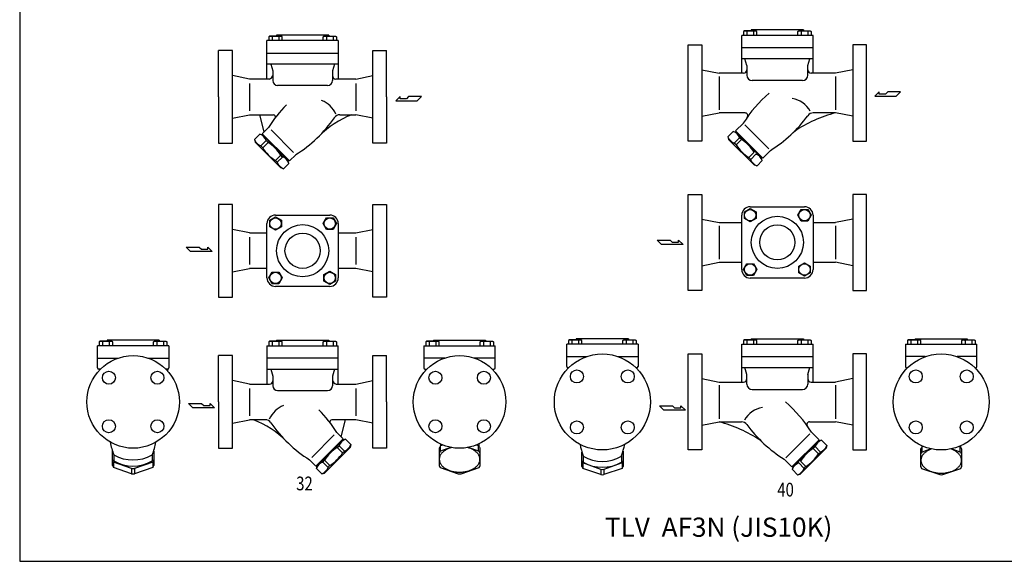
# Model space of a CAD drawing. Extents: x 88 to 2288, y 40 to 1528.
# Drawn here: x 88 to 1524, y 40 to 829 of the extents above; entities that cross this region are included whole.
import ezdxf
from ezdxf.enums import TextEntityAlignment as Align

# ---------------------------------------------------------------- set-up
doc = ezdxf.new("R2010")
doc.units = 0
doc.header["$LTSCALE"] = 32
doc.layers.get('0').update_dxf_attribs({"linetype": 'CONTINUOUS'})
doc.styles.get("Standard").update_dxf_attribs({"font": 'simplex', "width": 0.8, "bigfont": 'extfont'})

msp = doc.modelspace()

# ---------------------------------------------------------------- linework, layer by layer
for p, q in [((452.8, 805.3), (451.2, 804.4)), ((451.2, 804.4), (451.2, 798.9)), ((469.3, 805.3), (452.8, 805.3)), ((456.1, 804.4), (456.1, 798.9)), ((538.6, 806.9), (462.6, 806.9)), ((462.6, 806.9), (462.6, 805.3)), ((466, 804.4), (466, 798.9)), ((470.9, 804.4), (469.3, 805.3)), ((470.9, 806), (470.9, 806)), ((470.9, 798.9), (470.9, 804.4)), ((530.4, 806), (530.4, 806)), ((530.4, 804.4), (532, 805.3)), ((530.4, 798.9), (530.4, 804.4)), ((532, 805.3), (548.5, 805.3)), ((535.3, 804.4), (535.3, 798.9)), ((538.6, 806.9), (538.6, 805.3)), ((545.2, 804.4), (545.2, 798.9)), ((548.5, 805.3), (550.1, 804.4)), ((550.1, 804.4), (550.1, 798.9)), ((1244.9, 806.6), (1140.9, 806.6)), ((1140.9, 751.6), (1140.9, 806.6)), ((1145.1, 813), (1143.5, 812.1)), ((1143.5, 812.1), (1143.5, 806.6)), ((1161.6, 813), (1145.1, 813)), ((1148.4, 812.1), (1148.4, 806.6)), ((1230.9, 814.6), (1154.9, 814.6)), ((1154.9, 814.6), (1154.9, 813)), ((1158.2, 812.1), (1158.2, 806.6)), ((1163.1, 812.1), (1161.6, 813)), ((1163.1, 806.6), (1163.1, 812.1)), ((1222.7, 812.1), (1224.2, 813)), ((1222.7, 806.6), (1222.7, 812.1)), ((1224.2, 813), (1240.7, 813)), ((1227.6, 812.1), (1227.6, 806.6)), ((1230.9, 814.6), (1230.9, 813)), ((1237.4, 812.1), (1237.4, 806.6)), ((1240.7, 813), (1242.3, 812.1)), ((1242.3, 812.1), (1242.3, 806.6)), ((1244.9, 751.6), (1244.9, 806.6)), ((552.6, 798.9), (448.6, 798.9)), ((448.6, 743), (448.6, 798.9)), ((552.6, 798.9), (552.6, 742.9)), ((1062.9, 722.6), (1062.9, 792.6)), ((1062.9, 792.6), (1082.9, 792.6)), ((1082.9, 792.6), (1082.9, 652.6)), ((1302.9, 792.6), (1302.9, 652.6)), ((1322.9, 792.6), (1302.9, 792.6)), ((1322.9, 722.6), (1322.9, 792.6)), ((378.1, 716.9), (378.1, 784.4)), ((398.1, 784.4), (378.1, 784.4)), ((398.1, 649.4), (398.1, 784.4)), ((448.6, 780.9), (552.6, 780.9)), ((603.1, 649.4), (603.1, 784.4)), ((603.1, 784.4), (623.1, 784.4)), ((623.1, 716.9), (623.1, 784.4)), ((1244.9, 788.6), (1140.9, 788.6)), ((552.6, 764.7), (448.6, 764.7)), ((454.1, 764.7), (457.1, 754.7)), ((547.1, 764.7), (544.1, 754.7)), ((1244.9, 772.6), (1140.9, 772.6)), ((1148.4, 762.6), (1145.4, 772.6)), ((1148.4, 762.6), (1148.4, 748.6)), ((1237.4, 762.6), (1240.4, 772.6)), ((1237.4, 748.6), (1237.4, 762.6)), ((423.1, 742.9), (398.1, 747.9)), ((457.1, 754.7), (457.1, 740.7)), ((544.1, 754.7), (544.1, 740.7)), ((578.1, 742.9), (603.1, 747.9)), ((1082.9, 756.6), (1107.9, 751.6)), ((1143.4, 751.6), (1107.9, 751.6)), ((1107.9, 746.9), (1107.9, 698.2)), ((1277.9, 751.6), (1242.4, 751.6)), ((1302.9, 756.6), (1277.9, 751.6)), ((1277.9, 746.9), (1277.9, 698.2)), ((451.9, 743), (423.1, 742.9)), ((423.1, 736.7), (423.1, 696.6)), ((451.1, 742.9), (451.1, 742.9)), ((537.1, 733.7), (464.1, 733.7)), ((464.1, 732.9), (464.1, 732.9)), ((578.1, 742.9), (549.1, 742.9)), ((578.1, 736.7), (578.1, 696.6)), ((1229.4, 740.6), (1156.4, 740.6)), ((1062.9, 652.6), (1062.9, 722.6)), ((1322.9, 652.6), (1322.9, 722.6)), ((1341.4, 724.2), (1334.9, 717.9)), ((1334.9, 717.9), (1366.4, 717.9)), ((1341.4, 721.1), (1341.4, 724.2)), ((1350.7, 721.1), (1341.4, 721.1)), ((1353.8, 724.2), (1350.7, 721.1)), ((1372.7, 724.2), (1353.8, 724.2)), ((1366.4, 717.9), (1372.7, 724.2)), ((378.1, 716.9), (378.1, 649.4)), ((623.1, 716.9), (623.1, 649.4)), ((642.8, 717.4), (636.3, 711.1)), ((636.3, 711.1), (667.8, 711.1)), ((642.8, 714.3), (642.8, 717.4)), ((652.1, 714.3), (642.8, 714.3)), ((655.2, 717.4), (652.1, 714.3)), ((674.1, 717.4), (655.2, 717.4)), ((667.8, 711.1), (674.1, 717.4)), ((398.1, 685.9), (423.1, 690.9)), ((423.1, 690.9), (458, 690.9)), ((444.6, 666), (438, 690.9)), ((555.1, 690.9), (578.1, 690.9)), ((603.1, 685.9), (578.1, 690.9)), ((1082.9, 688.6), (1107.9, 693.6)), ((1145.8, 693.6), (1107.9, 693.6)), ((1277.9, 693.6), (1245.3, 693.6)), ((1302.9, 688.6), (1277.9, 693.6)), ((1132.1, 667.4), (1143.3, 678.6)), ((1180.6, 641.2), (1145.6, 676.3)), ((430.5, 654.7), (438.3, 662.5)), ((438.3, 662.5), (442.2, 661.4)), ((451, 672.3), (441.8, 663.2)), ((441.8, 663.2), (481.4, 623.6)), ((442.2, 661.4), (442.9, 662.1)), ((479.6, 624), (442.2, 661.4)), ((479.6, 623.9), (442.2, 661.4)), ((487.4, 635.8), (454.5, 668.8)), ((1120.8, 658.9), (1128.6, 666.7)), ((1128.6, 666.7), (1132.5, 665.7)), ((1132.1, 667.4), (1171.7, 627.8)), ((1132.5, 665.7), (1133.2, 666.4)), ((1170, 628.2), (1132.5, 665.7)), ((1170, 628.2), (1132.5, 665.7)), ((378.1, 649.4), (398.1, 649.4)), ((430.5, 654.7), (431.6, 650.8)), ((469, 613.3), (431.6, 650.8)), ((439.8, 645.4), (447.6, 653.2)), ((442.5, 642.8), (450.2, 650.5)), ((450.2, 650.5), (447.6, 653.2)), ((623.1, 649.4), (603.1, 649.4)), ((1082.9, 652.6), (1062.9, 652.6)), ((1120.8, 658.9), (1121.9, 655)), ((1159.4, 617.6), (1121.9, 655)), ((1130.1, 649.6), (1137.9, 657.4)), ((1132.8, 647), (1130.1, 649.6)), ((1132.8, 647), (1140.6, 654.7)), ((1140.6, 654.7), (1137.9, 657.4)), ((1302.9, 652.6), (1322.9, 652.6)), ((442.5, 642.8), (439.8, 645.4)), ((461, 624.3), (468.7, 632)), ((471.4, 629.3), (468.7, 632)), ((481.4, 623.6), (490.5, 632.7)), ((1151.3, 628.5), (1159.1, 636.2)), ((1154, 625.8), (1161.7, 633.6)), ((1171.7, 627.8), (1182.9, 639)), ((463.6, 621.6), (461, 624.3)), ((463.6, 621.6), (471.4, 629.3)), ((472.9, 612.3), (480.7, 620)), ((479.6, 623.9), (480.3, 624.6)), ((480.7, 620), (479.6, 624)), ((1154, 625.8), (1151.3, 628.5)), ((1163.3, 616.5), (1159.4, 617.6)), ((1163.3, 616.5), (1171, 624.3)), ((1170, 628.2), (1170.7, 628.9)), ((1171, 624.3), (1170, 628.2)), ((472.9, 612.3), (469, 613.3)), ((1062.9, 504.9), (1062.9, 574.9)), ((1062.9, 574.9), (1082.9, 574.9)), ((1082.9, 574.9), (1082.9, 434.9)), ((1302.9, 574.9), (1302.9, 434.9)), ((1322.9, 574.9), (1302.9, 574.9)), ((1322.9, 504.9), (1322.9, 574.9)), ((378.1, 560.2), (378.1, 492.7)), ((398.1, 560.2), (378.1, 560.2)), ((398.1, 425.2), (398.1, 560.2)), ((603.1, 425.2), (603.1, 560.2)), ((603.1, 560.2), (623.1, 560.2)), ((623.1, 560.2), (623.1, 492.7)), ((1144.8, 549.4), (1153.3, 554.3)), ((1144.8, 539.5), (1144.8, 549.4)), ((1153.3, 556.9), (1232.5, 556.9)), ((1153.3, 554.3), (1161.8, 549.4)), ((1161.8, 549.4), (1161.8, 539.5)), ((1222.7, 544.4), (1227.6, 552.9)), ((1227.6, 552.9), (1237.4, 552.9)), ((1237.4, 552.9), (1242.3, 544.4)), ((448.6, 492.7), (448.6, 532.3)), ((452.6, 537.2), (461.1, 542.1)), ((452.6, 527.4), (452.6, 537.2)), ((461, 544.7), (540.2, 544.7)), ((461.1, 542.1), (469.6, 537.2)), ((469.6, 537.2), (469.6, 527.4)), ((530.4, 532.3), (535.3, 540.8)), ((535.3, 523.8), (530.4, 532.3)), ((535.3, 540.8), (545.1, 540.8)), ((545.1, 540.8), (550.1, 532.3)), ((550.1, 532.3), (545.1, 523.8)), ((552.6, 532.3), (552.6, 453.1)), ((1082.9, 538.9), (1107.9, 533.9)), ((1107.9, 533.9), (1140.9, 533.9)), ((1140.9, 465.3), (1140.9, 544.5)), ((1153.3, 534.6), (1144.8, 539.5)), ((1161.8, 539.5), (1153.3, 534.6)), ((1227.6, 535.9), (1222.7, 544.4)), ((1237.4, 535.9), (1227.6, 535.9)), ((1242.3, 544.4), (1237.4, 535.9)), ((1244.9, 544.5), (1244.9, 465.3)), ((1244.9, 533.9), (1277.9, 533.9)), ((1302.9, 538.9), (1277.9, 533.9)), ((423.1, 518.7), (398.1, 523.7)), ((423.1, 518.7), (448.6, 518.7)), ((461.1, 522.5), (452.6, 527.4)), ((469.6, 527.4), (461.1, 522.5)), ((545.1, 523.8), (535.3, 523.8)), ((552.6, 518.7), (578.1, 518.7)), ((578.1, 518.7), (603.1, 523.7)), ((1107.9, 529.2), (1107.9, 480.5)), ((1277.9, 529.2), (1277.9, 480.5)), ((423.1, 512.5), (423.1, 472.5)), ((578.1, 512.5), (578.1, 472.5)), ((1017.6, 508.3), (1036.5, 508.3)), ((1023.9, 502), (1017.6, 508.3)), ((1036.5, 508.3), (1039.6, 505.2)), ((1039.6, 505.2), (1048.9, 505.2)), ((1048.9, 505.2), (1048.9, 508.3)), ((1048.9, 508.3), (1055.4, 502)), ((1062.9, 434.9), (1062.9, 504.9)), ((1322.9, 434.9), (1322.9, 504.9)), ((330.9, 498.1), (349.8, 498.1)), ((337.2, 491.8), (330.9, 498.1)), ((368.7, 491.8), (337.2, 491.8)), ((349.8, 498.1), (353, 494.9)), ((353, 494.9), (362.3, 494.9)), ((362.3, 494.9), (362.3, 498.1)), ((362.3, 498.1), (368.7, 491.8)), ((378.1, 492.7), (378.1, 425.2)), ((448.6, 453.1), (448.6, 492.7)), ((623.1, 492.7), (623.1, 425.2)), ((1055.4, 502), (1023.9, 502)), ((1082.9, 470.9), (1107.9, 475.9)), ((1107.9, 475.9), (1140.5, 475.9)), ((1224, 470.2), (1232.5, 475.1)), ((1232.5, 475.1), (1241, 470.2)), ((1244.9, 475.9), (1277.9, 475.9)), ((1302.9, 470.9), (1277.9, 475.9)), ((398.1, 461.7), (423.1, 466.7)), ((448.6, 466.7), (423.1, 466.7)), ((451.2, 453.1), (456.1, 461.6)), ((456.1, 461.6), (466, 461.6)), ((466, 461.6), (470.9, 453.1)), ((531.7, 458.1), (540.2, 463)), ((540.2, 463), (548.7, 458.1)), ((578.1, 466.7), (552.6, 466.7)), ((603.1, 461.7), (578.1, 466.7)), ((1143.5, 465.3), (1148.4, 473.8)), ((1148.4, 456.8), (1143.5, 465.3)), ((1148.4, 473.8), (1158.2, 473.8)), ((1158.2, 473.8), (1163.1, 465.3)), ((1163.1, 465.3), (1158.2, 456.8)), ((1224, 460.4), (1224, 470.2)), ((1232.5, 455.4), (1224, 460.4)), ((1241, 460.4), (1232.5, 455.4)), ((1241, 470.2), (1241, 460.4)), ((456.1, 444.6), (451.2, 453.1)), ((470.9, 453.1), (466, 444.6)), ((531.7, 448.2), (531.7, 458.1)), ((540.2, 443.3), (531.7, 448.2)), ((548.7, 448.2), (540.2, 443.3)), ((548.7, 458.1), (548.7, 448.2)), ((1158.2, 456.8), (1148.4, 456.8)), ((1232.5, 452.9), (1153.3, 452.9)), ((466, 444.6), (456.1, 444.6)), ((540.2, 440.7), (461, 440.7)), ((1082.9, 434.9), (1062.9, 434.9)), ((1302.9, 434.9), (1322.9, 434.9)), ((378.1, 425.2), (398.1, 425.2)), ((623.1, 425.2), (603.1, 425.2)), ((205.6, 360.7), (204, 359.8)), ((204, 359.8), (204, 354.3)), ((222.1, 360.7), (205.6, 360.7)), ((208.9, 359.8), (208.9, 354.3)), ((291.4, 362.3), (215.4, 362.3)), ((215.4, 362.3), (215.4, 360.7)), ((218.7, 359.8), (218.7, 354.3)), ((223.6, 359.8), (222.1, 360.7)), ((223.6, 354.3), (223.6, 359.8)), ((283.2, 359.8), (284.8, 360.7)), ((283.2, 354.3), (283.2, 359.8)), ((284.8, 360.7), (301.3, 360.7)), ((288.1, 359.8), (288.1, 354.3)), ((291.4, 362.3), (291.4, 360.7)), ((297.9, 359.8), (297.9, 354.3)), ((301.3, 360.7), (302.8, 359.8)), ((302.8, 359.8), (302.8, 354.3)), ((452.8, 360.7), (451.2, 359.8)), ((451.2, 359.8), (451.2, 354.3)), ((469.3, 360.7), (452.8, 360.7)), ((456.1, 359.8), (456.1, 354.3)), ((462.6, 362.3), (538.6, 362.3)), ((462.6, 362.3), (462.6, 360.7)), ((466, 359.8), (466, 354.3)), ((470.9, 359.8), (469.3, 360.7)), ((470.9, 361.3), (470.9, 361.3)), ((470.9, 354.3), (470.9, 359.8)), ((530.4, 361.3), (530.4, 361.3)), ((530.4, 359.8), (532, 360.7)), ((530.4, 354.3), (530.4, 359.8)), ((532, 360.7), (548.5, 360.7)), ((535.3, 359.8), (535.3, 354.3)), ((538.6, 362.3), (538.6, 360.7)), ((545.2, 359.8), (545.2, 354.3)), ((548.5, 360.7), (550.1, 359.8)), ((550.1, 359.8), (550.1, 354.3)), ((681.7, 360.7), (680.1, 359.8)), ((680.1, 359.8), (680.1, 354.3)), ((698.2, 360.7), (681.7, 360.7)), ((685, 359.8), (685, 354.3)), ((691.5, 362.3), (767.5, 362.3)), ((691.5, 362.3), (691.5, 360.7)), ((694.8, 359.8), (694.8, 354.3)), ((699.7, 359.8), (698.2, 360.7)), ((699.7, 354.3), (699.7, 359.8)), ((759.3, 359.8), (760.9, 360.7)), ((759.3, 354.3), (759.3, 359.8)), ((760.9, 360.7), (777.4, 360.7)), ((764.2, 359.8), (764.2, 354.3)), ((767.5, 362.3), (767.5, 360.7)), ((774, 359.8), (774, 354.3)), ((777.4, 360.7), (778.9, 359.8)), ((778.9, 359.8), (778.9, 354.3)), ((889.9, 362.7), (888.3, 361.8)), ((889.9, 362.7), (888.3, 361.8)), ((888.3, 361.8), (888.3, 356.3)), ((888.3, 361.8), (888.3, 356.3)), ((906.4, 362.7), (889.9, 362.7)), ((906.4, 362.7), (889.9, 362.7)), ((893.2, 361.8), (893.2, 356.3)), ((893.2, 361.8), (893.2, 356.3)), ((975.7, 364.3), (899.7, 364.3)), ((975.7, 364.3), (899.7, 364.3)), ((899.7, 364.3), (899.7, 362.7)), ((899.7, 364.3), (899.7, 362.7)), ((903, 361.8), (903, 356.3)), ((903, 361.8), (903, 356.3)), ((907.9, 361.8), (906.4, 362.7)), ((907.9, 361.8), (906.4, 362.7)), ((907.9, 356.3), (907.9, 361.8)), ((907.9, 356.3), (907.9, 361.8)), ((967.5, 361.8), (969, 362.7)), ((967.5, 361.8), (969, 362.7)), ((967.5, 356.3), (967.5, 361.8)), ((967.5, 356.3), (967.5, 361.8)), ((969, 362.7), (985.5, 362.7)), ((969, 362.7), (985.5, 362.7)), ((972.4, 361.8), (972.4, 356.3)), ((972.4, 361.8), (972.4, 356.3)), ((975.7, 364.3), (975.7, 362.7)), ((975.7, 364.3), (975.7, 362.7)), ((982.2, 361.8), (982.2, 356.3)), ((982.2, 361.8), (982.2, 356.3)), ((985.5, 362.7), (987.1, 361.8)), ((985.5, 362.7), (987.1, 361.8)), ((987.1, 361.8), (987.1, 356.3)), ((987.1, 361.8), (987.1, 356.3)), ((1145.1, 362.7), (1143.5, 361.8)), ((1143.5, 361.8), (1143.5, 356.3)), ((1161.6, 362.7), (1145.1, 362.7)), ((1148.4, 361.8), (1148.4, 356.3)), ((1154.9, 364.3), (1230.9, 364.3)), ((1154.9, 364.3), (1154.9, 362.7)), ((1158.2, 361.8), (1158.2, 356.3)), ((1163.1, 361.8), (1161.6, 362.7)), ((1163.1, 356.3), (1163.1, 361.8)), ((1222.7, 361.8), (1224.2, 362.7)), ((1222.7, 356.3), (1222.7, 361.8)), ((1224.2, 362.7), (1240.7, 362.7)), ((1227.6, 361.8), (1227.6, 356.3)), ((1230.9, 364.3), (1230.9, 362.7)), ((1237.4, 361.8), (1237.4, 356.3)), ((1240.7, 362.7), (1242.3, 361.8)), ((1242.3, 361.8), (1242.3, 356.3)), ((1384, 362.7), (1382.5, 361.8)), ((1382.5, 361.8), (1382.5, 356.3)), ((1400.5, 362.7), (1384, 362.7)), ((1387.4, 361.8), (1387.4, 356.3)), ((1393.9, 364.3), (1469.9, 364.3)), ((1393.9, 364.3), (1393.9, 362.7)), ((1397.2, 361.8), (1397.2, 356.3)), ((1402.1, 361.8), (1400.5, 362.7)), ((1402.1, 356.3), (1402.1, 361.8)), ((1461.7, 361.8), (1463.2, 362.7)), ((1461.7, 356.3), (1461.7, 361.8)), ((1463.2, 362.7), (1479.7, 362.7)), ((1466.6, 361.8), (1466.6, 356.3)), ((1469.9, 364.3), (1469.9, 362.7)), ((1476.4, 361.8), (1476.4, 356.3)), ((1479.7, 362.7), (1481.3, 361.8)), ((1481.3, 361.8), (1481.3, 356.3)), ((305.4, 354.3), (201.4, 354.3)), ((201.4, 336.3), (201.4, 354.3)), ((305.4, 354.3), (305.4, 336.3)), ((448.6, 354.3), (448.6, 298.3)), ((448.6, 354.3), (552.6, 354.3)), ((552.6, 298.3), (552.6, 354.3)), ((677.5, 354.3), (781.5, 354.3)), ((677.5, 354.3), (677.5, 336.3)), ((781.5, 336.3), (781.5, 354.3)), ((989.7, 356.3), (885.7, 356.3)), ((989.7, 356.3), (885.7, 356.3)), ((885.7, 338.3), (885.7, 356.3)), ((885.7, 338.3), (885.7, 356.3)), ((989.7, 356.3), (989.7, 338.3)), ((989.7, 356.3), (989.7, 338.3)), ((1140.9, 356.3), (1244.9, 356.3)), ((1140.9, 301.3), (1140.9, 356.3)), ((1244.9, 301.3), (1244.9, 356.3)), ((1379.9, 356.3), (1483.9, 356.3)), ((1379.9, 356.3), (1379.9, 338.3)), ((1483.9, 338.3), (1483.9, 356.3)), ((201.4, 336.3), (232, 336.3)), ((201.4, 322), (201.4, 336.3)), ((274.9, 336.3), (305.4, 336.3)), ((305.4, 336.3), (305.4, 322)), ((378.1, 272.3), (378.1, 339.8)), ((398.1, 339.8), (378.1, 339.8)), ((398.1, 204.8), (398.1, 339.8)), ((552.6, 336.3), (448.6, 336.3)), ((603.1, 204.8), (603.1, 339.8)), ((603.1, 339.8), (623.1, 339.8)), ((623.1, 272.3), (623.1, 339.8)), ((708.1, 336.3), (677.5, 336.3)), ((677.5, 336.3), (677.5, 322)), ((781.5, 336.3), (751, 336.3)), ((781.5, 322), (781.5, 336.3)), ((885.7, 338.3), (905.2, 338.3)), ((885.7, 338.3), (914.4, 338.3)), ((885.7, 324), (885.7, 338.3)), ((885.7, 324), (885.7, 338.3)), ((961, 338.3), (989.7, 338.3)), ((970.2, 338.3), (989.7, 338.3)), ((989.7, 338.3), (989.7, 324)), ((989.7, 338.3), (989.7, 324)), ((1062.9, 272.3), (1062.9, 342.3)), ((1062.9, 342.3), (1082.9, 342.3)), ((1082.9, 342.3), (1082.9, 202.3)), ((1140.9, 338.3), (1244.9, 338.3)), ((1302.9, 342.3), (1302.9, 202.3)), ((1322.9, 342.3), (1302.9, 342.3)), ((1322.9, 272.3), (1322.9, 342.3)), ((1408.6, 338.3), (1379.9, 338.3)), ((1379.9, 338.3), (1379.9, 324)), ((1483.9, 338.3), (1455.2, 338.3)), ((1483.9, 324), (1483.9, 338.3)), ((205.7, 320), (203.4, 320)), ((303.4, 320), (301.1, 320)), ((303.4, 320), (303.4, 317.6)), ((448.6, 320), (552.6, 320)), ((454.1, 320), (457.1, 310)), ((547.1, 320), (544.1, 310)), ((679.5, 320), (681.8, 320)), ((679.5, 320), (679.5, 317.6)), ((777.3, 320), (779.5, 320)), ((888.4, 322), (887.7, 322)), ((987.7, 322), (987, 322)), ((987.7, 322), (987.7, 321.2)), ((1140.9, 322.3), (1244.9, 322.3)), ((1148.4, 312.3), (1145.4, 322.3)), ((1237.4, 312.3), (1240.4, 322.3)), ((1381.9, 322), (1381.9, 321.2)), ((1381.9, 322), (1382.6, 322)), ((1481.1, 322), (1481.9, 322)), ((423.1, 298.3), (398.1, 303.3)), ((457.1, 310), (457.1, 296)), ((544.1, 310), (544.1, 296)), ((578.1, 298.3), (603.1, 303.3)), ((1082.9, 306.3), (1107.9, 301.3)), ((1148.4, 298.3), (1148.4, 312.3)), ((1237.4, 312.3), (1237.4, 298.3)), ((1302.9, 306.3), (1277.9, 301.3)), ((423.1, 298.3), (452.1, 298.3)), ((423.1, 292), (423.1, 252)), ((464.1, 289), (537.1, 289)), ((537.1, 288.3), (537.1, 288.3)), ((549.4, 298.3), (578.1, 298.3)), ((550.1, 298.3), (550.1, 298.3)), ((578.1, 292), (578.1, 252)), ((1107.9, 301.3), (1143.4, 301.3)), ((1107.9, 296.6), (1107.9, 247.9)), ((1156.4, 290.3), (1229.4, 290.3)), ((1242.4, 301.3), (1277.9, 301.3)), ((1277.9, 296.6), (1277.9, 247.9)), ((334.3, 270.2), (353.2, 270.2)), ((340.6, 263.9), (334.3, 270.2)), ((372.1, 263.9), (340.6, 263.9)), ((353.2, 270.2), (356.4, 267)), ((356.4, 267), (365.7, 267)), ((365.7, 267), (365.7, 270.2)), ((365.7, 270.2), (372.1, 263.9)), ((378.1, 272.3), (378.1, 204.8)), ((623.1, 272.3), (623.1, 204.8)), ((1021, 266.8), (1039.9, 266.8)), ((1027.3, 260.5), (1021, 266.8)), ((1058.8, 260.5), (1027.3, 260.5)), ((1039.9, 266.8), (1043, 263.6)), ((1043, 263.6), (1052.3, 263.6)), ((1052.3, 263.6), (1052.3, 266.8)), ((1052.3, 266.8), (1058.8, 260.5)), ((1062.9, 202.3), (1062.9, 272.3)), ((1322.9, 202.3), (1322.9, 272.3)), ((398.1, 241.3), (423.1, 246.3)), ((446.2, 246.3), (423.1, 246.3)), ((578.1, 246.3), (543.3, 246.3)), ((556.7, 221.3), (563.3, 246.3)), ((603.1, 241.3), (578.1, 246.3)), ((1082.9, 238.3), (1107.9, 243.3)), ((1107.9, 243.3), (1140.5, 243.3)), ((1240, 243.3), (1277.9, 243.3)), ((1302.9, 238.3), (1277.9, 243.3)), ((513.8, 191.2), (546.8, 224.1)), ((559.5, 218.5), (519.9, 178.9)), ((521.7, 179.3), (559.1, 216.8)), ((521.7, 179.3), (559.1, 216.8)), ((550.3, 227.7), (559.5, 218.5)), ((559.1, 216.7), (558.4, 217.5)), ((563, 217.8), (559.1, 216.8)), ((570.8, 210.1), (563, 217.8)), ((1205.2, 190.9), (1240.2, 226)), ((1253.7, 217.1), (1214.1, 177.5)), ((1253.7, 217.1), (1242.5, 228.3)), ((1253.3, 215.3), (1252.6, 216)), ((1257.2, 216.4), (1253.3, 215.3)), ((1265, 208.6), (1257.2, 216.4)), ((378.1, 204.8), (398.1, 204.8)), ((532.3, 168.7), (569.7, 206.1)), ((551.1, 205.8), (553.7, 208.5)), ((558.8, 198.1), (551.1, 205.8)), ((561.5, 200.7), (553.7, 208.5)), ((570.8, 210.1), (569.7, 206.1)), ((623.1, 204.8), (603.1, 204.8)), ((699.5, 204.7), (699.5, 179.6)), ((701.5, 210.8), (701.5, 208.2)), ((704.6, 209.5), (701.7, 208.5)), ((701.7, 200.7), (701.7, 208.5)), ((716.4, 206), (701.7, 200.7)), ((757.3, 200.7), (742.6, 206)), ((757.3, 208.5), (754.5, 209.5)), ((757.3, 200.7), (757.3, 208.5)), ((757.5, 210.8), (757.5, 208.2)), ((759.5, 179.6), (759.5, 204.7)), ((1082.9, 202.3), (1062.9, 202.3)), ((1215.8, 177.9), (1253.3, 215.3)), ((1215.8, 177.9), (1253.3, 215.3)), ((1226.4, 167.2), (1263.9, 204.7)), ((1245.2, 204.4), (1247.9, 207.1)), ((1253, 196.7), (1245.2, 204.4)), ((1255.6, 199.3), (1247.9, 207.1)), ((1265, 208.6), (1263.9, 204.7)), ((1302.9, 202.3), (1322.9, 202.3)), ((1401.9, 203.3), (1401.9, 178.2)), ((1403.9, 208.1), (1403.9, 206.8)), ((1405.3, 207.5), (1404.1, 207.1)), ((1404.1, 199.3), (1404.1, 207.1)), ((1416.8, 203.9), (1404.1, 199.3)), ((1459.7, 199.3), (1447, 203.9)), ((1459.7, 207.1), (1458.5, 207.5)), ((1459.7, 199.3), (1459.7, 207.1)), ((1459.9, 208.1), (1459.9, 206.8)), ((1461.9, 178.2), (1461.9, 203.3)), ((223.4, 179.6), (223.4, 200.5)), ((225.2, 195.2), (225.2, 186.4)), ((281.2, 195.2), (281.2, 186.4)), ((283.4, 200.6), (283.4, 179.6)), ((519.9, 178.9), (510.7, 188.1)), ((529.9, 184.7), (532.6, 187.3)), ((540.3, 179.6), (532.6, 187.3)), ((558.8, 198.1), (561.5, 200.7)), ((907.9, 178.2), (907.9, 199.3)), ((907.9, 178.2), (907.9, 199.3)), ((909.7, 193.8), (909.7, 184.5)), ((909.7, 193.8), (909.7, 184.5)), ((965.7, 193.8), (965.7, 184.5)), ((965.7, 193.8), (965.7, 184.5)), ((967.9, 200.5), (967.9, 178.2)), ((967.9, 200.5), (967.9, 178.2)), ((1214.1, 177.5), (1202.9, 188.7)), ((1253, 196.7), (1255.6, 199.3)), ((251.2, 175.4), (224.9, 184.7)), ((224.9, 184.7), (224.9, 176.9)), ((251.2, 167.7), (224.9, 176.9)), ((251.2, 175.4), (251.2, 167.7)), ((282, 184.7), (255.6, 175.4)), ((282, 176.9), (255.6, 167.7)), ((255.6, 175.4), (255.6, 167.7)), ((282, 184.7), (282, 176.9)), ((520.6, 175.4), (521.7, 179.3)), ((528.4, 167.6), (520.6, 175.4)), ((521.7, 179.3), (520.9, 180)), ((537.7, 176.9), (529.9, 184.7)), ((537.7, 176.9), (540.3, 179.6)), ((701, 176.9), (727.3, 167.7)), ((731.7, 167.7), (758.1, 176.9)), ((935.7, 174), (909.3, 183.3)), ((935.7, 174), (909.3, 183.3)), ((909.3, 183.3), (909.3, 175.5)), ((909.3, 183.3), (909.3, 175.5)), ((935.7, 166.3), (909.3, 175.5)), ((935.7, 166.3), (909.3, 175.5)), ((935.7, 174), (935.7, 166.3)), ((935.7, 174), (935.7, 166.3)), ((966.4, 183.3), (940, 174)), ((966.4, 183.3), (940, 174)), ((966.4, 175.5), (940, 166.3)), ((966.4, 175.5), (940, 166.3)), ((940, 174), (940, 166.3)), ((940, 174), (940, 166.3)), ((966.4, 183.3), (966.4, 175.5)), ((966.4, 183.3), (966.4, 175.5)), ((1214.8, 174), (1215.8, 177.9)), ((1222.5, 166.2), (1214.8, 174)), ((1215.8, 177.9), (1215.1, 178.6)), ((1231.8, 175.5), (1224.1, 183.3)), ((1234.5, 178.2), (1226.7, 185.9)), ((1231.8, 175.5), (1234.5, 178.2)), ((1403.3, 175.5), (1429.7, 166.3)), ((1434.1, 166.3), (1460.4, 175.5)), ((528.4, 167.6), (532.3, 168.7)), ((1222.5, 166.2), (1226.4, 167.2))]:
    msp.add_line(p, q)
msp.add_lwpolyline([(88, 40), (2288, 40), (2288, 1528), (88, 1528)], close=True)
for points in [[(717.7, 205.8, 0), (716.5, 205.5, 0), (715.4, 205.1, 0), (714.3, 204.7, 0), (713.2, 204.3, 0), (712.2, 203.8, 0), (711.2, 203.3, 0), (710.2, 202.8, 0), (709.3, 202.3, 0), (708.4, 201.7, 0), (707.5, 201.2, 0), (706.7, 200.6, 0), (705.9, 199.9, 0), (705.1, 199.3, 0), (704.4, 198.6, 0), (703.8, 197.9, 0), (703.2, 197.2, 0), (702.6, 196.5, 0), (702.1, 195.8, 0), (701.7, 195, 0), (701.3, 194.3, 0), (700.9, 193.5, 0), (700.6, 192.7, 0), (700.4, 192, 0), (700.2, 191.2, 0), (700, 190.4, 0), (699.9, 189.6, 0), (699.9, 188.8, 0), (699.9, 188, 0), (700, 187.2, 0), (700.1, 186.4, 0), (700.3, 185.6, 0), (700.5, 184.8, 0), (700.8, 184, 0), (701.1, 183.3, 0), (701.5, 182.5, 0), (702, 181.7, 0), (702.5, 181, 0), (703, 180.3, 0), (703.6, 179.6, 0), (704.2, 178.9, 0), (704.9, 178.2, 0), (705.6, 177.6, 0), (706.4, 176.9, 0), (707.2, 176.3, 0), (708.1, 175.7, 0), (708.9, 175.2, 0), (709.9, 174.6, 0), (710.8, 174.1, 0), (711.8, 173.6, 0), (712.9, 173.1, 0), (713.9, 172.7, 0), (715, 172.3, 0), (716.1, 171.9, 0), (717.3, 171.6, 0), (718.4, 171.3, 0), (719.6, 171, 0), (720.8, 170.7, 0), (722, 170.5, 0), (723.3, 170.3, 0), (724.5, 170.2, 0), (725.7, 170, 0), (727, 170, 0), (728.3, 169.9, 0), (729.5, 169.9, 0), (730.8, 169.9, 0), (732, 170, 0), (733.3, 170, 0), (734.6, 170.2, 0), (735.8, 170.3, 0), (737, 170.5, 0), (738.2, 170.7, 0), (739.4, 171, 0), (740.6, 171.3, 0), (741.8, 171.6, 0), (742.9, 171.9, 0), (744, 172.3, 0), (745.1, 172.7, 0), (746.2, 173.1, 0), (747.2, 173.6, 0), (748.2, 174.1, 0), (749.2, 174.6, 0), (750.1, 175.2, 0), (751, 175.7, 0), (751.8, 176.3, 0), (752.7, 176.9, 0), (753.4, 177.6, 0), (754.1, 178.2, 0), (754.8, 178.9, 0), (755.5, 179.6, 0), (756.1, 180.3, 0), (756.6, 181, 0), (757.1, 181.7, 0), (757.5, 182.5, 0), (757.9, 183.3, 0), (758.2, 184, 0), (758.5, 184.8, 0), (758.8, 185.6, 0), (758.9, 186.4, 0), (759.1, 187.2, 0), (759.1, 188, 0), (759.2, 188.8, 0), (759.1, 189.6, 0), (759, 190.4, 0), (758.9, 191.2, 0), (758.7, 192, 0), (758.4, 192.7, 0), (758.1, 193.5, 0), (757.8, 194.3, 0), (757.4, 195, 0), (756.9, 195.8, 0), (756.4, 196.5, 0), (755.9, 197.2, 0), (755.2, 197.9, 0), (754.6, 198.6, 0), (753.9, 199.3, 0), (753.2, 199.9, 0), (752.4, 200.6, 0), (751.6, 201.2, 0), (750.7, 201.7, 0), (749.8, 202.3, 0), (748.8, 202.8, 0), (747.9, 203.3, 0), (746.9, 203.8, 0), (745.8, 204.3, 0), (744.8, 204.7, 0), (743.7, 205.1, 0), (742.5, 205.5, 0), (741.4, 205.8, 0)], [(1417.8, 203.7, 0), (1416.7, 203.3, 0), (1415.7, 202.9, 0), (1414.7, 202.5, 0), (1413.7, 202, 0), (1412.7, 201.5, 0), (1411.8, 201, 0), (1410.9, 200.5, 0), (1410.1, 199.9, 0), (1409.3, 199.3, 0), (1408.5, 198.7, 0), (1407.8, 198.1, 0), (1407.1, 197.5, 0), (1406.4, 196.8, 0), (1405.8, 196.1, 0), (1405.3, 195.4, 0), (1404.7, 194.7, 0), (1404.3, 194, 0), (1403.8, 193.3, 0), (1403.5, 192.6, 0), (1403.2, 191.8, 0), (1402.9, 191.1, 0), (1402.7, 190.3, 0), (1402.5, 189.5, 0), (1402.3, 188.8, 0), (1402.3, 188, 0), (1402.2, 187.2, 0), (1402.3, 186.4, 0), (1402.3, 185.7, 0), (1402.5, 184.9, 0), (1402.7, 184.1, 0), (1402.9, 183.4, 0), (1403.2, 182.6, 0), (1403.5, 181.9, 0), (1403.9, 181.1, 0), (1404.3, 180.4, 0), (1404.8, 179.7, 0), (1405.3, 179, 0), (1405.8, 178.3, 0), (1406.4, 177.6, 0), (1407.1, 177, 0), (1407.8, 176.3, 0), (1408.5, 175.7, 0), (1409.3, 175.1, 0), (1410.1, 174.5, 0), (1410.9, 174, 0), (1411.8, 173.4, 0), (1412.7, 172.9, 0), (1413.7, 172.4, 0), (1414.7, 172, 0), (1415.7, 171.5, 0), (1416.7, 171.1, 0), (1417.8, 170.7, 0), (1418.9, 170.4, 0), (1420, 170.1, 0), (1421.1, 169.8, 0), (1422.3, 169.5, 0), (1423.4, 169.3, 0), (1424.6, 169.1, 0), (1425.8, 168.9, 0), (1427, 168.7, 0), (1428.2, 168.6, 0), (1429.4, 168.5, 0), (1430.7, 168.5, 0), (1431.9, 168.5, 0), (1433.1, 168.5, 0), (1434.3, 168.5, 0), (1435.5, 168.6, 0), (1436.8, 168.7, 0), (1438, 168.9, 0), (1439.2, 169.1, 0), (1440.3, 169.3, 0), (1441.5, 169.5, 0), (1442.7, 169.8, 0), (1443.8, 170.1, 0), (1444.9, 170.4, 0), (1446, 170.7, 0), (1447, 171.1, 0), (1448.1, 171.5, 0), (1449.1, 172, 0), (1450.1, 172.4, 0), (1451, 172.9, 0), (1452, 173.4, 0), (1452.8, 174, 0), (1453.7, 174.5, 0), (1454.5, 175.1, 0), (1455.3, 175.7, 0), (1456, 176.3, 0), (1456.7, 177, 0), (1457.3, 177.6, 0), (1457.9, 178.3, 0), (1458.5, 179, 0), (1459, 179.7, 0), (1459.5, 180.4, 0), (1459.9, 181.1, 0), (1460.3, 181.9, 0), (1460.6, 182.6, 0), (1460.9, 183.4, 0), (1461.1, 184.1, 0), (1461.3, 184.9, 0), (1461.4, 185.7, 0), (1461.5, 186.4, 0), (1461.5, 187.2, 0), (1461.5, 188, 0), (1461.4, 188.8, 0), (1461.3, 189.5, 0), (1461.1, 190.3, 0), (1460.9, 191.1, 0), (1460.6, 191.8, 0), (1460.3, 192.6, 0), (1459.9, 193.3, 0), (1459.5, 194, 0), (1459, 194.7, 0), (1458.5, 195.4, 0), (1458, 196.1, 0), (1457.3, 196.8, 0), (1456.7, 197.5, 0), (1456, 198.1, 0), (1455.3, 198.7, 0), (1454.5, 199.3, 0), (1453.7, 199.9, 0), (1452.8, 200.5, 0), (1452, 201, 0), (1451, 201.5, 0), (1450.1, 202, 0), (1449.1, 202.5, 0), (1448.1, 202.9, 0), (1447.1, 203.3, 0), (1446, 203.7, 0)]]:
    msp.add_polyline3d(points)
for centre, radius in [((1153.3, 544.4), 8.25), ((1232.5, 544.4), 8.25), ((461.1, 532.3), 8.25), ((540.2, 532.3), 8.25), ((1192.9, 504.9), 38), ((500.6, 492.7), 38), ((500.6, 492.7), 25.7), ((1192.9, 504.9), 25.7), ((461.1, 453.1), 8.25), ((540.2, 453.1), 8.25), ((1153.3, 465.3), 8.25), ((1232.5, 465.3), 8.25), ((253.4, 272.3), 67.5), ((729.5, 272.3), 67.5), ((937.7, 272.3), 70), ((1431.9, 272.3), 70), ((218.1, 307.6), 9.5), ((288.8, 307.6), 9.5), ((694.2, 307.6), 9.5), ((764.9, 307.6), 9.5), ((900.6, 309.4), 9.5), ((974.8, 309.4), 9.5), ((1394.8, 309.4), 9.5), ((1469, 309.4), 9.5), ((218.1, 236.9), 9.5), ((288.8, 236.9), 9.5), ((694.2, 236.9), 9.5), ((764.9, 236.9), 9.5), ((900.6, 235.1), 9.5), ((974.8, 235.1), 9.5), ((1394.8, 235.1), 9.5), ((1469, 235.1), 9.5)]:
    msp.add_circle(centre, radius)
for centre, radius, start, end in [((453.7, 800.5), 4.63, 58.0007, 121.9993), ((461, 787.7), 17.5, 73.6801, 106.3199), ((468.4, 800.5), 4.63, 58.0007, 121.9993), ((532.9, 800.5), 4.63, 58.0007, 121.9993), ((540.2, 787.7), 17.5, 73.6801, 106.3199), ((547.6, 800.5), 4.63, 58.0007, 121.9993), ((1145.9, 808.1), 4.63, 58.0007, 121.9993), ((1153.3, 795.3), 17.5, 73.6801, 106.3199), ((1160.7, 808.1), 4.63, 58.0007, 121.9993), ((1225.1, 808.1), 4.63, 58.0007, 121.9993), ((1232.5, 795.3), 17.5, 73.6801, 106.3199), ((1239.9, 808.1), 4.63, 58.0007, 121.9993), ((449.2, 751.3), 8.72, 287.7221, 335.437), ((549.2, 748), 5.05, 180.5757, 269.4243), ((1143.4, 756.6), 5, 270, 0), ((1156.4, 748.6), 8, 180, 270), ((1229.4, 748.6), 8, 270, 0), ((1242.4, 756.6), 5, 180, 270), ((464.1, 740.7), 7, 180, 270), ((537.1, 740.7), 7, 270, 0), ((1311, 573.4), 198, 131.1027, 147.9035), ((610.8, 573.4), 188, 135.4332, 148.2481), ((515, 677), 37.3, 23.2385, 69.0373), ((1209, 678.5), 36.4, 28.7961, 81.1475), ((458, 687.9), 3, 323.1506, 89.9986), ((623.5, 560.7), 140, 111.4815, 134.9951), ((555.1, 680.9), 10, 89.9944, 145.6655), ((1145.8, 689.6), 4, 324.8832, 90), ((1077.7, 806.7), 198, 302.0965, 323.6976), ((1328.2, 500), 200, 104.5645, 123.534), ((1245.3, 683.6), 10, 90, 143.6976), ((391.6, 792.6), 188, 301.7542, 325.6691), ((433.4, 648.3), 15, 18.965, 71.035), ((1123.7, 652.5), 15, 18.965, 71.035), ((444.7, 659.6), 15, 198.965, 251.035), ((420.3, 602), 57, 31.7334, 58.2666), ((1135, 663.8), 15, 198.965, 251.035), ((1181.3, 677), 57, 211.7334, 238.2666), ((1110.6, 606.3), 57, 31.7334, 58.2666), ((490.9, 672.7), 57, 211.7334, 238.2666), ((1156.8, 619.4), 15, 18.965, 71.035), ((477.8, 626.5), 15, 198.965, 251.035), ((466.5, 615.2), 15, 18.965, 71.035), ((1168.1, 630.7), 15, 198.965, 251.035), ((1153.3, 544.5), 12.4, 89.9955, 179.9952), ((1232.5, 544.5), 12.4, 0.0047, 90.0046), ((461, 532.3), 12.4, 89.9955, 179.9952), ((540.2, 532.3), 12.4, 0.0047, 90.0046), ((1153.3, 465.3), 12.4, 180.0046, 270.0047), ((1232.5, 465.3), 12.4, 269.9955, 359.9952), ((461, 453.1), 12.4, 180.0046, 270.0047), ((540.2, 453.1), 12.4, 269.9955, 359.9952), ((206.5, 355.8), 4.63, 58.0007, 121.9993), ((213.8, 343), 17.5, 73.6801, 106.3199), ((221.2, 355.8), 4.63, 58.0007, 121.9993), ((285.7, 355.8), 4.63, 58.0007, 121.9993), ((293, 343), 17.5, 73.6801, 106.3199), ((300.4, 355.8), 4.63, 58.0007, 121.9993), ((453.7, 355.8), 4.63, 58.0007, 121.9993), ((461, 343), 17.5, 73.6801, 106.3199), ((468.4, 355.8), 4.63, 58.0007, 121.9993), ((532.9, 355.8), 4.63, 58.0007, 121.9993), ((540.2, 343), 17.5, 73.6801, 106.3199), ((547.6, 355.8), 4.63, 58.0007, 121.9993), ((682.6, 355.8), 4.63, 58.0007, 121.9993), ((689.9, 343), 17.5, 73.6801, 106.3199), ((697.3, 355.8), 4.63, 58.0007, 121.9993), ((761.8, 355.8), 4.63, 58.0007, 121.9993), ((769.1, 343), 17.5, 73.6801, 106.3199), ((776.5, 355.8), 4.63, 58.0007, 121.9993), ((890.7, 357.8), 4.63, 58.0007, 121.9993), ((890.7, 357.8), 4.63, 58.0007, 121.9993), ((898.1, 345), 17.5, 73.6801, 106.3199), ((898.1, 345), 17.5, 73.6801, 106.3199), ((905.5, 357.8), 4.63, 58.0007, 121.9993), ((905.5, 357.8), 4.63, 58.0007, 121.9993), ((969.9, 357.8), 4.63, 58.0007, 121.9993), ((969.9, 357.8), 4.63, 58.0007, 121.9993), ((977.3, 345), 17.5, 73.6801, 106.3199), ((977.3, 345), 17.5, 73.6801, 106.3199), ((984.7, 357.8), 4.63, 58.0007, 121.9993), ((984.7, 357.8), 4.63, 58.0007, 121.9993), ((1145.9, 357.8), 4.63, 58.0007, 121.9993), ((1153.3, 345), 17.5, 73.6801, 106.3199), ((1160.7, 357.8), 4.63, 58.0007, 121.9993), ((1225.1, 357.8), 4.63, 58.0007, 121.9993), ((1232.5, 345), 17.5, 73.6801, 106.3199), ((1239.9, 357.8), 4.63, 58.0007, 121.9993), ((1384.9, 357.8), 4.63, 58.0007, 121.9993), ((1392.3, 345), 17.5, 73.6801, 106.3199), ((1399.6, 357.8), 4.63, 58.0007, 121.9993), ((1464.1, 357.8), 4.63, 58.0007, 121.9993), ((1471.5, 345), 17.5, 73.6801, 106.3199), ((1478.8, 357.8), 4.63, 58.0007, 121.9993), ((203.4, 322), 2, 180, 270), ((303.4, 322), 2, 270, 0), ((679.5, 322), 2, 180, 270), ((779.5, 322), 2, 270, 0), ((887.7, 324), 2, 180, 201.103), ((887.7, 324), 2, 180, 270), ((987.7, 324), 2, 270, 0), ((987.7, 324), 2, 338.897, 0), ((1381.9, 324), 2, 180, 270), ((1481.9, 324), 2, 270, 0), ((452.1, 303.3), 5.05, 270.5757, 359.4243), ((552.1, 306.6), 8.72, 204.563, 252.2779), ((1143.4, 306.3), 5, 270, 0), ((1242.4, 306.3), 5, 180, 270), ((464.1, 296), 7, 180, 270), ((537.1, 296), 7, 270, 0), ((1156.4, 298.3), 8, 180, 270), ((1229.4, 298.3), 8, 270, 360), ((486.3, 232.3), 37.3, 110.9627, 156.7615), ((390.5, 128.7), 188, 31.7519, 44.5668), ((1176.8, 228.2), 36.4, 98.8525, 151.2039), ((1074.8, 123.1), 198, 32.0965, 48.8973), ((377.8, 116), 140, 45.0049, 68.5185), ((446.2, 236.3), 10, 34.3345, 90.0056), ((543.3, 243.3), 3, 90.0014, 216.8494), ((609.7, 347.9), 188, 214.3309, 238.2458), ((1057.6, 49.7), 200, 56.466, 75.4355), ((1140.5, 233.3), 10, 36.3024, 90), ((1308.1, 356.4), 198, 216.3024, 237.9035), ((1240, 239.3), 4, 90, 215.1168), ((567.9, 203.6), 15, 108.965, 161.035), ((1262.1, 202.2), 15, 108.965, 161.035), ((337.7, 237), 120, 191.2646, 200.4043), ((169.1, 237.1), 120, 339.5725, 348.7121), ((581, 157.4), 57, 121.7334, 148.2666), ((556.6, 214.9), 15, 288.965, 341.035), ((726.5, 191.6), 30, 145.8419, 154.1581), ((732.5, 191.6), 30, 25.8419, 34.1581), ((1022.7, 234.3), 120, 191.5103, 199.715), ((852.7, 234.3), 120, 340.285, 348.4897), ((1275.2, 155.9), 57, 121.7334, 148.2666), ((1250.8, 213.5), 15, 288.965, 341.035), ((1428.9, 190.2), 30, 145.8419, 154.1581), ((1434.9, 190.2), 30, 25.8419, 34.1581), ((250.4, 200.4), 30, 205.8419, 211.6476), ((253.2, 243.7), 56, 240, 300), ((256.4, 200.4), 30, 328.3524, 334.1581), ((510.4, 228.1), 57, 301.7334, 328.2666), ((726.5, 183.9), 30, 145.8419, 154.1581), ((732.5, 183.9), 30, 25.8419, 34.1581), ((937.7, 241.5), 56, 240, 300), ((937.7, 241.5), 56, 240, 300), ((1204.5, 226.6), 57, 301.7334, 328.2666), ((1428.9, 182.5), 30, 145.8419, 154.1581), ((1434.9, 182.5), 30, 25.8419, 34.1581), ((250.4, 192.7), 30, 205.8419, 211.6476), ((253.2, 234.9), 56, 240, 300), ((253.4, 205.4), 30, 265.8419, 274.1581), ((256.4, 192.7), 30, 328.3524, 334.1581), ((534.8, 170.5), 15, 108.965, 161.035), ((523.5, 181.8), 15, 288.965, 341.035), ((726.5, 192.7), 30, 205.8419, 211.6476), ((732.5, 192.7), 30, 328.3524, 334.1581), ((934.9, 199), 30, 205.8419, 211.6476), ((934.9, 199), 30, 205.8419, 211.6476), ((934.9, 191.2), 30, 205.8419, 211.6476), ((934.9, 191.2), 30, 205.8419, 211.6476), ((937.7, 233), 56, 240, 300), ((937.7, 233), 56, 240, 300), ((937.9, 204), 30, 265.8419, 274.1581), ((937.9, 204), 30, 265.8419, 274.1581), ((940.9, 199), 30, 328.3524, 334.1581), ((940.9, 199), 30, 328.3524, 334.1581), ((940.9, 191.2), 30, 328.3524, 334.1581), ((940.9, 191.2), 30, 328.3524, 334.1581), ((1228.9, 169.1), 15, 108.965, 161.035), ((1217.7, 180.4), 15, 288.965, 341.035), ((1428.9, 191.2), 30, 205.8419, 211.6476), ((1434.9, 191.2), 30, 328.3524, 334.1581), ((253.4, 197.6), 30, 265.8419, 274.1581), ((729.5, 197.6), 30, 265.8419, 274.1581), ((937.9, 196.2), 30, 265.8419, 274.1581), ((937.9, 196.2), 30, 265.8419, 274.1581), ((1431.9, 196.2), 30, 265.8419, 274.1581)]:
    msp.add_arc(centre, radius, start, end)

# ---------------------------------------------------------------- texts
at = {"width": 0.8}
for s, p in [('32', (491.2, 137.2)), ('40', (1192.8, 128.2))]:
    msp.add_text(s, height=20, dxfattribs=at).set_placement(p, align=Align.BOTTOM_LEFT)
msp.add_text('TLV  AF3N (JIS10K)', height=28).set_placement((941.4, 75.7))

doc.saveas('drawing.dxf')
